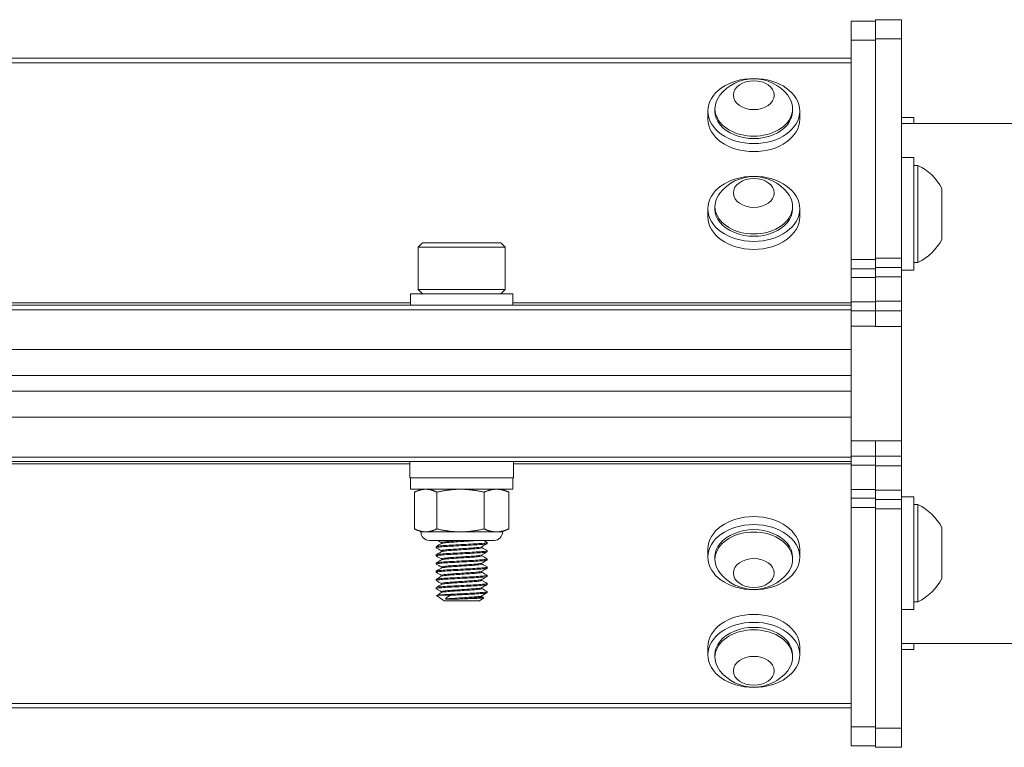
# Model space of a CAD drawing. Units: inches. Extents: x 16.8 to 59.9, y 8.4 to 50.9.
# Drawn here: x 47.2 to 51, y 8.4 to 11.2 of the extents above; entities that cross this region are included whole.
import ezdxf

# ---------------------------------------------------------------- set-up
doc = ezdxf.new("R2010")
doc.units = ezdxf.units.IN
doc.header["$LTSCALE"] = 7
doc.header["$MEASUREMENT"] = 0
doc.layers.add('Visible (ANSI)', color=7, linetype='Continuous', lineweight=20, true_color=0xbc4343)
doc.layers.add('Visible Narrow (ANSI)', color=7, linetype='Continuous', lineweight=9, true_color=0xbc4343)

msp = doc.modelspace()

# ---------------------------------------------------------------- linework, layer by layer
at = {"layer": 'Visible (ANSI)'}
for p, q in [((50.3994, 11.2168), (50.3994, 11.1436)), ((50.3994, 11.2168), (50.4934, 11.2168)), ((50.4934, 11.2222), (50.4934, 11.149)), ((50.4934, 11.2222), (50.5934, 11.2222)), ((50.5934, 11.149), (50.5934, 11.2222)), ((50.3994, 10.2997), (50.3994, 11.1436)), ((50.4934, 10.3051), (50.4934, 11.149)), ((50.5934, 11.149), (50.5934, 10.3051)), ((50.3994, 11.0737), (26.3994, 11.0737)), ((49.8472, 10.8399), (49.8472, 10.8706)), ((49.8748, 10.8706), (49.8748, 10.8798)), ((50.174, 10.8706), (50.174, 10.8798)), ((50.2015, 10.8399), (50.2015, 10.8706)), ((50.5934, 10.8456), (50.6406, 10.8456)), ((50.5934, 10.8222), (53.4934, 10.8222)), ((50.6406, 10.8456), (50.6406, 10.8222)), ((50.5934, 10.6914), (50.6406, 10.6914)), ((50.6406, 10.6914), (50.6406, 10.2583)), ((50.6406, 10.6618), (50.6568, 10.6618)), ((50.6568, 10.2878), (50.6568, 10.6618)), ((50.7489, 10.3764), (50.7489, 10.5733)), ((49.8472, 10.4638), (49.8472, 10.4944)), ((49.8748, 10.4944), (49.8748, 10.5036)), ((50.174, 10.4944), (50.174, 10.5036)), ((50.2015, 10.4638), (50.2015, 10.4944)), ((48.7488, 10.3639), (48.732, 10.3472)), ((49.05, 10.3639), (48.7488, 10.3639)), ((49.05, 10.3639), (49.0667, 10.3472)), ((48.732, 10.3472), (49.0667, 10.3472)), ((48.732, 10.3472), (48.732, 10.1838)), ((49.0667, 10.3472), (49.0667, 10.1838)), ((50.3994, 10.2631), (50.3994, 10.2997)), ((50.4934, 10.2685), (50.4934, 10.3051)), ((50.5934, 10.3051), (50.5934, 10.2685)), ((50.6406, 10.2878), (50.6568, 10.2878)), ((50.3994, 10.2631), (50.3994, 10.2296)), ((50.3994, 10.2631), (50.4934, 10.2631)), ((50.4934, 10.2685), (50.4934, 10.2322)), ((50.4934, 10.2685), (50.5934, 10.2685)), ((50.5934, 10.2322), (50.5934, 10.2685)), ((50.5934, 10.2583), (50.6406, 10.2583)), ((50.3994, 10.1359), (50.3994, 10.2296)), ((50.4934, 10.1386), (50.4934, 10.2322)), ((50.5934, 10.2322), (50.5934, 10.1386)), ((49.0962, 10.167), (48.7025, 10.167)), ((48.7025, 10.167), (48.7025, 10.1237)), ((49.0667, 10.1838), (48.732, 10.1838)), ((48.7488, 10.167), (48.732, 10.1838)), ((49.05, 10.167), (49.0667, 10.1838)), ((49.0962, 10.167), (49.0962, 10.1237)), ((50.3994, 10.1025), (50.3994, 10.1359)), ((50.4934, 10.1028), (50.4934, 10.1386)), ((50.5934, 10.1386), (50.5934, 10.1022)), ((50.3994, 10.1237), (26.3994, 10.1237)), ((50.3994, 10.1025), (50.3994, 10.0425)), ((50.3994, 10.1025), (50.4934, 10.1025)), ((50.4934, 10.1028), (50.4934, 10.1025)), ((50.4934, 10.0425), (50.4934, 10.1025)), ((50.4934, 10.1022), (50.5934, 10.1022)), ((50.5934, 10.0422), (50.5934, 10.1022)), ((50.3994, 9.9506), (50.3994, 10.0425)), ((50.5934, 10.0422), (50.5934, 9.6022)), ((50.3994, 9.9531), (26.3994, 9.9531)), ((50.3994, 9.8556), (50.3994, 9.9506)), ((50.3994, 9.8531), (26.3994, 9.8531)), ((50.3994, 9.7897), (50.3994, 9.8556)), ((50.3994, 9.7923), (26.3994, 9.7923)), ((50.3994, 9.7897), (50.3994, 9.6949)), ((50.3994, 9.6923), (26.3994, 9.6923)), ((50.3994, 9.602), (50.3994, 9.6949)), ((50.3994, 9.602), (50.3994, 9.542)), ((50.4934, 9.542), (50.4934, 9.602)), ((50.5934, 9.5422), (50.5934, 9.6022)), ((26.3994, 9.5216), (50.3994, 9.5216)), ((48.6999, 9.5216), (48.6999, 9.4586)), ((49.0989, 9.5216), (49.0989, 9.4586)), ((50.3994, 9.5085), (50.3994, 9.542)), ((50.3994, 9.542), (50.4934, 9.542)), ((50.4934, 9.5422), (50.5934, 9.5422)), ((50.4934, 9.542), (50.4934, 9.5416)), ((50.4934, 9.5059), (50.4934, 9.5416)), ((50.5934, 9.5422), (50.5934, 9.5059)), ((50.3994, 9.4148), (50.3994, 9.5085)), ((50.4934, 9.4123), (50.4934, 9.5059)), ((50.5934, 9.5059), (50.5934, 9.4123)), ((48.6999, 9.4586), (49.0989, 9.4586)), ((48.7025, 9.4153), (48.7025, 9.4586)), ((49.0962, 9.4153), (49.0962, 9.4586)), ((48.7025, 9.4153), (49.0962, 9.4153)), ((48.7419, 9.4153), (48.7206, 9.4054)), ((49.0568, 9.4153), (49.0781, 9.4054)), ((50.3994, 9.4148), (50.3994, 9.3814)), ((50.4934, 9.4123), (50.4934, 9.3759)), ((50.5934, 9.3759), (50.5934, 9.4123)), ((48.7176, 9.2627), (48.7176, 9.404)), ((48.8036, 9.2627), (48.8036, 9.404)), ((48.9854, 9.2627), (48.9854, 9.404)), ((49.0811, 9.2627), (49.0811, 9.404)), ((50.3994, 9.3448), (50.3994, 9.3814)), ((50.3994, 9.3814), (50.4934, 9.3814)), ((50.4934, 9.3393), (50.4934, 9.3759)), ((50.4934, 9.3759), (50.5934, 9.3759)), ((50.5934, 9.3862), (50.6406, 9.3862)), ((50.5934, 9.3759), (50.5934, 9.3393)), ((50.6406, 9.3862), (50.6406, 8.9531)), ((50.3994, 8.5009), (50.3994, 9.3448)), ((50.4934, 8.4955), (50.4934, 9.3393)), ((50.5934, 9.3393), (50.5934, 8.4955)), ((50.6406, 9.3566), (50.6568, 9.3566)), ((50.6568, 8.9826), (50.6568, 9.3566)), ((48.7419, 9.2513), (48.7206, 9.2612)), ((49.0568, 9.2513), (49.0781, 9.2612)), ((50.7489, 9.0712), (50.7489, 9.2681)), ((48.7606, 9.2513), (48.7419, 9.2513)), ((48.8945, 9.2513), (48.7606, 9.2513)), ((49.024, 9.2185), (48.7747, 9.2185)), ((49.0332, 9.2513), (48.8945, 9.2513)), ((49.0568, 9.2513), (49.0332, 9.2513)), ((48.8009, 9.1944), (48.8009, 9.1905)), ((48.8214, 9.2065), (48.8214, 9.2102)), ((48.8214, 9.175), (48.8214, 9.1787)), ((48.9773, 9.1905), (48.9773, 9.1942)), ((48.9978, 9.2102), (48.9978, 9.2062)), ((48.9978, 9.1787), (48.9978, 9.1747)), ((49.8472, 9.1846), (49.8472, 9.154)), ((50.2015, 9.1846), (50.2015, 9.154)), ((48.8009, 9.1629), (48.8009, 9.159)), ((48.8214, 9.1435), (48.8214, 9.1472)), ((48.9773, 9.159), (48.9773, 9.1627)), ((48.9978, 9.1472), (48.9978, 9.1432)), ((49.8748, 9.154), (49.8748, 9.1448)), ((50.174, 9.154), (50.174, 9.1448)), ((48.8009, 9.1314), (48.8009, 9.1275)), ((48.8214, 9.112), (48.8214, 9.1157)), ((48.9773, 9.1275), (48.9773, 9.1312)), ((48.9978, 9.1157), (48.9978, 9.1117)), ((48.8009, 9.0999), (48.8009, 9.096)), ((48.8009, 9.0684), (48.8009, 9.0645)), ((48.8214, 9.0805), (48.8214, 9.0842)), ((48.9773, 9.096), (48.9773, 9.0997)), ((48.9773, 9.0645), (48.9773, 9.0682)), ((48.9978, 9.0842), (48.9978, 9.0802)), ((48.8009, 9.0369), (48.8009, 9.033)), ((48.8214, 9.049), (48.8214, 9.0527)), ((48.9773, 9.033), (48.9773, 9.0367)), ((48.9978, 9.0527), (48.9978, 9.0488)), ((48.8314, 8.9859), (48.8024, 9.0063)), ((48.8078, 9.0073), (48.8599, 9.0073)), ((48.8214, 9.0175), (48.8214, 9.0212)), ((48.8372, 8.9929), (48.8895, 8.9929)), ((48.9673, 8.9859), (48.984, 8.9976)), ((48.9773, 9.0015), (48.9773, 9.0052)), ((48.9978, 9.0212), (48.9978, 9.0173)), ((48.8314, 8.9859), (48.9673, 8.9859)), ((50.5934, 8.9531), (50.6406, 8.9531)), ((50.6406, 8.9826), (50.6568, 8.9826)), ((49.8472, 8.8084), (49.8472, 8.7778)), ((50.2015, 8.8084), (50.2015, 8.7778)), ((50.5934, 8.8222), (53.4934, 8.8222)), ((50.5934, 8.7989), (50.6406, 8.7989)), ((50.6406, 8.8222), (50.6406, 8.7989)), ((49.8748, 8.7778), (49.8748, 8.7686)), ((50.174, 8.7778), (50.174, 8.7686)), ((26.3994, 8.5737), (50.3994, 8.5737)), ((50.3994, 8.5009), (50.3994, 8.4277)), ((50.4934, 8.4955), (50.4934, 8.4222)), ((50.5934, 8.4222), (50.5934, 8.4955)), ((50.3994, 8.4277), (50.4934, 8.4277)), ((50.4934, 8.4222), (50.5934, 8.4222))]:
    msp.add_line(p, q, dxfattribs=at)
for centre, radius, start, end in [((50.0244, 10.8281), 0.1665, 38.3729, 141.6271), ((50.5655, 10.4748), 0.2081, 28.2227, 63.9627), ((50.0244, 10.4519), 0.1665, 38.3729, 141.6271), ((50.5655, 10.4748), 0.2081, 296.0373, 331.7773), ((50.5655, 9.1696), 0.2081, 28.2227, 63.9627), ((48.7747, 9.2513), 0.0328, 180, 270), ((49.024, 9.2513), 0.0328, 270, 0), ((50.0244, 9.1964), 0.1665, 218.3729, 321.6271), ((50.5655, 9.1696), 0.2081, 296.0373, 331.7773), ((50.0244, 8.8203), 0.1665, 218.3729, 321.6271)]:
    msp.add_arc(centre, radius, start, end, dxfattribs=at)
for centre, major_axis in [((50.0244, 10.8706), (-0.1772, 0)), ((50.0244, 10.9318), (-0.0787, 0)), ((50.0244, 10.4944), (-0.1772, 0)), ((50.0244, 10.5556), (-0.0787, 0)), ((50.0244, 9.154), (-0.1772, 0)), ((50.0244, 9.0927), (0.0787, 0)), ((50.0244, 8.7778), (-0.1772, 0)), ((50.0244, 8.7165), (-0.0787, 0))]:
    msp.add_ellipse(centre, major_axis=major_axis, ratio=0.707107, dxfattribs=at)
for centre, major_axis, start_param, end_param in [((50.0244, 10.8798), (-0.1496, 0), 5.772772, 9.935191), ((50.0244, 10.8706), (-0.1496, 0), 0, 3.141593), ((50.0244, 10.8399), (0.1772, 0), 3.141593, 6.283185), ((50.0244, 10.5036), (-0.1496, 0), 5.772772, 9.935191), ((50.0244, 10.4944), (-0.1496, 0), 0, 3.141593), ((50.0244, 10.4638), (0.1772, 0), 3.141593, 6.283185), ((50.0244, 9.1846), (-0.1772, 0), 3.141593, 6.283185), ((50.0244, 9.1448), (0.1496, 0), 5.772772, 9.935191), ((50.0244, 9.154), (0.1496, 0), 0, 3.141593), ((50.0244, 8.8084), (-0.1772, 0), 3.141593, 6.283185), ((50.0244, 8.7686), (0.1496, 0), 5.772772, 9.935191), ((50.0244, 8.7778), (0.1496, 0), 0, 3.141593)]:
    msp.add_ellipse(centre, major_axis=major_axis, ratio=0.707107, start_param=start_param, end_param=end_param, dxfattribs=at)
for points, weights in [([(48.7606, 9.4153), (48.7406, 9.4153), (48.7176, 9.404)], [2.38499405283, 2.38499405283, 2.21375918402]), ([(48.8036, 9.404), (48.7806, 9.4153), (48.7606, 9.4153)], [2.21375918402, 2.38499405283, 2.38499405283]), ([(48.8945, 9.4153), (48.8523, 9.4153), (48.8036, 9.404)], [2.38499405283, 2.38499405283, 2.21375918402]), ([(48.9854, 9.404), (48.9367, 9.4153), (48.8945, 9.4153)], [2.21375918402, 2.38499405283, 2.38499405283]), ([(49.0332, 9.4153), (49.011, 9.4153), (48.9854, 9.404)], [2.38499405283, 2.38499405283, 2.21375918402]), ([(49.0811, 9.404), (49.0555, 9.4153), (49.0332, 9.4153)], [2.21375918402, 2.38499405283, 2.38499405283]), ([(49.0781, 9.4054), (49.0796, 9.4047), (49.0811, 9.404)], [2.2342379709, 2.2243245227, 2.21375918402]), ([(48.7176, 9.2627), (48.7406, 9.2513), (48.7606, 9.2513)], [2.21375918402, 2.38499405283, 2.38499405283]), ([(48.7606, 9.2513), (48.7806, 9.2513), (48.8036, 9.2627)], [2.38499405283, 2.38499405283, 2.21375918402]), ([(48.8036, 9.2627), (48.8523, 9.2513), (48.8945, 9.2513)], [2.21375918402, 2.38499405283, 2.38499405283]), ([(48.8945, 9.2513), (48.9367, 9.2513), (48.9854, 9.2627)], [2.38499405283, 2.38499405283, 2.21375918402]), ([(48.9854, 9.2627), (49.011, 9.2513), (49.0332, 9.2513)], [2.21375918402, 2.38499405283, 2.38499405283]), ([(49.0332, 9.2513), (49.0555, 9.2513), (49.0811, 9.2627)], [2.38499405283, 2.38499405283, 2.21375918402]), ([(49.0811, 9.2627), (49.0796, 9.2619), (49.0781, 9.2612)], [2.21375918402, 2.2243245227, 2.23423797089])]:
    msp.add_rational_spline(points, weights, degree=2, dxfattribs=at)
for points in [[(48.8214, 9.2099), (48.8165, 9.2128), (48.8115, 9.2156), (48.8066, 9.2185)], [(48.9837, 9.2185), (48.9883, 9.2158), (48.9929, 9.2132), (48.9975, 9.2105)], [(48.8013, 9.1948), (48.8081, 9.1988), (48.815, 9.2027), (48.8218, 9.2067)], [(48.8214, 9.1784), (48.8147, 9.1823), (48.808, 9.1862), (48.8013, 9.1901)], [(48.9974, 9.2058), (48.9906, 9.2019), (48.9837, 9.1979), (48.9769, 9.1939)], [(48.9773, 9.1907), (48.984, 9.1868), (48.9907, 9.1829), (48.9975, 9.179)], [(48.8013, 9.1633), (48.8081, 9.1673), (48.815, 9.1712), (48.8218, 9.1752)], [(48.8214, 9.1469), (48.8147, 9.1508), (48.808, 9.1547), (48.8013, 9.1586)], [(48.8013, 9.1318), (48.8081, 9.1358), (48.815, 9.1397), (48.8218, 9.1437)], [(48.9974, 9.1743), (48.9906, 9.1704), (48.9837, 9.1664), (48.9769, 9.1624)], [(48.9974, 9.1428), (48.9906, 9.1389), (48.9837, 9.1349), (48.9769, 9.1309)], [(48.9773, 9.1592), (48.984, 9.1553), (48.9907, 9.1514), (48.9975, 9.1476)], [(48.8214, 9.1154), (48.8147, 9.1193), (48.808, 9.1232), (48.8013, 9.1271)], [(48.8013, 9.1003), (48.8081, 9.1043), (48.815, 9.1082), (48.8218, 9.1122)], [(48.9974, 9.1113), (48.9906, 9.1074), (48.9837, 9.1034), (48.9769, 9.0994)], [(48.9773, 9.1277), (48.984, 9.1238), (48.9907, 9.1199), (48.9975, 9.1161)], [(48.8214, 9.0839), (48.8147, 9.0878), (48.808, 9.0917), (48.8013, 9.0956)], [(48.8013, 9.0688), (48.8081, 9.0728), (48.815, 9.0768), (48.8218, 9.0807)], [(48.9974, 9.0798), (48.9906, 9.0759), (48.9837, 9.0719), (48.9769, 9.0679)], [(48.9773, 9.0962), (48.984, 9.0923), (48.9907, 9.0884), (48.9975, 9.0846)], [(48.9773, 9.0647), (48.984, 9.0608), (48.9907, 9.057), (48.9975, 9.0531)], [(48.8214, 9.0524), (48.8147, 9.0563), (48.808, 9.0602), (48.8013, 9.0641)], [(48.8013, 9.0373), (48.8081, 9.0413), (48.815, 9.0453), (48.8218, 9.0492)], [(48.8214, 9.0209), (48.8147, 9.0248), (48.808, 9.0287), (48.8013, 9.0326)], [(48.9974, 9.0483), (48.9906, 9.0444), (48.9837, 9.0404), (48.9769, 9.0364)], [(48.9773, 9.0332), (48.984, 9.0293), (48.9907, 9.0255), (48.9975, 9.0216)], [(48.8078, 9.0073), (48.8033, 9.0069), (48.802, 9.0066), (48.8024, 9.0063)], [(48.8024, 9.0065), (48.8089, 9.0102), (48.8153, 9.014), (48.8218, 9.0177)], [(48.9974, 9.0169), (48.9906, 9.0129), (48.9837, 9.0089), (48.9769, 9.0049)], [(48.9773, 9.0017), (48.9795, 9.0005), (48.9818, 8.9992), (48.984, 8.9979)]]:
    msp.add_open_spline(points, degree=3, dxfattribs=at)
for points, knots in [([(48.9064, 9.2185), (48.8971, 9.2179), (48.8878, 9.2172), (48.8702, 9.2161), (48.8621, 9.2156), (48.8466, 9.2144), (48.8395, 9.2137), (48.8283, 9.2123), (48.8245, 9.2117), (48.8218, 9.2107), (48.8214, 9.2104), (48.8214, 9.2102)], [-8.9415066, -8.9415066, -8.9415066, -8.9415066, -8.8706084, -8.8706084, -8.8025787, -8.8025787, -8.7259976, -8.7259976, -8.6463834, -8.6463834, -8.6111358, -8.6111358, -8.6111358, -8.6111358]), ([(48.8218, 9.2067), (48.8221, 9.2069), (48.8225, 9.207), (48.8252, 9.2079), (48.8293, 9.2086), (48.841, 9.2099), (48.8482, 9.2106), (48.8651, 9.2118), (48.8746, 9.2124), (48.8947, 9.2138), (48.9051, 9.2145), (48.9239, 9.2157), (48.9322, 9.2163), (48.9474, 9.2174), (48.9542, 9.2179), (48.9598, 9.2185)], [-0.4689743, -0.4689743, -0.4689743, -0.4689743, -0.4485184, -0.4485184, -0.3689378, -0.3689378, -0.2923749, -0.2923749, -0.2143547, -0.2143547, -0.1357948, -0.1357948, -0.0676658, -0.0676658, -0.000001, -0.000001, -0.000001, -0.000001]), ([(48.8013, 9.1901), (48.8008, 9.1904), (48.8008, 9.1906), (48.8027, 9.1916), (48.8065, 9.1922), (48.8188, 9.1936), (48.827, 9.1943), (48.8465, 9.1956), (48.8577, 9.1961), (48.8821, 9.1974), (48.8953, 9.1981), (48.9209, 9.1995), (48.9331, 9.2001), (48.9558, 9.2014), (48.966, 9.202), (48.9828, 9.2033), (48.9891, 9.204), (48.9962, 9.2052), (48.9978, 9.2057), (48.9978, 9.2062)], [9.1469881, 9.1469881, 9.1469881, 9.1469881, 9.1929357, 9.1929357, 9.2923402, 9.2923402, 9.3895621, 9.3895621, 9.4852534, 9.4852534, 9.5851536, 9.5851536, 9.6812603, 9.6812603, 9.77958, 9.77958, 9.8782073, 9.8782073, 9.9561236, 9.9561236, 9.9561236, 9.9561236]), ([(48.9975, 9.2105), (48.9976, 9.2105), (48.9976, 9.2104), (48.9982, 9.2098), (48.9964, 9.2092), (48.988, 9.2078), (48.9813, 9.2071), (48.9641, 9.2058), (48.9537, 9.2052), (48.9308, 9.204), (48.9185, 9.2033), (48.8928, 9.2019), (48.8796, 9.2012), (48.8553, 9.1999), (48.8444, 9.1994), (48.8253, 9.1981), (48.8173, 9.1974), (48.8057, 9.196), (48.8021, 9.1954), (48.801, 9.1946), (48.8009, 9.1945), (48.8009, 9.1944)], [0.3963516, 0.3963516, 0.3963516, 0.3963516, 0.4060351, 0.4060351, 0.5013178, 0.5013178, 0.6002485, 0.6002485, 0.6978849, 0.6978849, 0.7942542, 0.7942542, 0.8944477, 0.8944477, 0.9898477, 0.9898477, 1.0873358, 1.0873358, 1.186747, 1.186747, 1.2048824, 1.2048824, 1.2048824, 1.2048824]), ([(48.9975, 9.179), (48.9984, 9.1785), (48.9973, 9.1779), (48.9905, 9.1766), (48.9846, 9.1759), (48.9685, 9.1746), (48.9585, 9.174), (48.9361, 9.1727), (48.924, 9.1721), (48.8986, 9.1707), (48.8854, 9.17), (48.8607, 9.1687), (48.8493, 9.1682), (48.8292, 9.1669), (48.8207, 9.1662), (48.8078, 9.1649), (48.8035, 9.1642), (48.8012, 9.1633), (48.8009, 9.1631), (48.8009, 9.1629)], [1.9721203, 1.9721203, 1.9721203, 1.9721203, 2.0618476, 2.0618476, 2.1601001, 2.1601001, 2.2594602, 2.2594602, 2.3552522, 2.3552522, 2.4548014, 2.4548014, 2.5510172, 2.5510172, 2.6479246, 2.6479246, 2.7473419, 2.7473419, 2.7802813, 2.7802813, 2.7802813, 2.7802813]), ([(48.9769, 9.1939), (48.9767, 9.1938), (48.9764, 9.1937), (48.9743, 9.1929), (48.9706, 9.1922), (48.9597, 9.1909), (48.9525, 9.1902), (48.9359, 9.189), (48.9268, 9.1884), (48.9072, 9.187), (48.8969, 9.1864), (48.8766, 9.185), (48.8669, 9.1844), (48.8497, 9.1832), (48.8423, 9.1825), (48.8303, 9.1811), (48.8259, 9.1804), (48.8221, 9.1794), (48.8214, 9.179), (48.8214, 9.1787)], [-7.9651705, -7.9651705, -7.9651705, -7.9651705, -7.9516466, -7.9516466, -7.8744569, -7.8744569, -7.7956456, -7.7956456, -7.720375, -7.720375, -7.6423526, -7.6423526, -7.5640411, -7.5640411, -7.4879702, -7.4879702, -7.4089122, -7.4089122, -7.3625968, -7.3625968, -7.3625968, -7.3625968]), ([(48.8218, 9.1752), (48.8222, 9.1755), (48.823, 9.1757), (48.8267, 9.1767), (48.8314, 9.1773), (48.8438, 9.1787), (48.8513, 9.1794), (48.8689, 9.1806), (48.8788, 9.1812), (48.8992, 9.1826), (48.9095, 9.1833), (48.9289, 9.1846), (48.9379, 9.1852), (48.9542, 9.1864), (48.9611, 9.1871), (48.9716, 9.1885), (48.975, 9.1891), (48.977, 9.19), (48.9773, 9.1903), (48.9773, 9.1905)], [-1.7217021, -1.7217021, -1.7217021, -1.7217021, -1.6902333, -1.6902333, -1.6110822, -1.6110822, -1.5349108, -1.5349108, -1.4555397, -1.4555397, -1.3774573, -1.3774573, -1.3019425, -1.3019425, -1.222846, -1.222846, -1.1456111, -1.1456111, -1.1161148, -1.1161148, -1.1161148, -1.1161148]), ([(48.8013, 9.1271), (48.8005, 9.1276), (48.8011, 9.128), (48.806, 9.1292), (48.8113, 9.1299), (48.8261, 9.1312), (48.8353, 9.1319), (48.8567, 9.1331), (48.8688, 9.1337), (48.8942, 9.1351), (48.9073, 9.1358), (48.9321, 9.1371), (48.9437, 9.1377), (48.9649, 9.1389), (48.9742, 9.1396), (48.9885, 9.1409), (48.9934, 9.1416), (48.9972, 9.1426), (48.9978, 9.1429), (48.9978, 9.1432)], [5.993637, 5.993637, 5.993637, 5.993637, 6.0687686, 6.0687686, 6.1687869, 6.1687869, 6.2650054, 6.2650054, 6.3633457, 6.3633457, 6.4620911, 6.4620911, 6.5572455, 6.5572455, 6.6567696, 6.6567696, 6.7544335, 6.7544335, 6.8036727, 6.8036727, 6.8036727, 6.8036727]), ([(48.8013, 9.1586), (48.8006, 9.159), (48.8009, 9.1593), (48.8041, 9.1603), (48.8087, 9.161), (48.8222, 9.1624), (48.8308, 9.1631), (48.8513, 9.1643), (48.8629, 9.1649), (48.8878, 9.1662), (48.901, 9.1669), (48.9263, 9.1683), (48.9382, 9.1689), (48.9604, 9.1701), (48.9703, 9.1708), (48.9859, 9.1721), (48.9915, 9.1728), (48.9968, 9.1739), (48.9978, 9.1743), (48.9978, 9.1747)], [7.5711082, 7.5711082, 7.5711082, 7.5711082, 7.6313157, 7.6313157, 7.7308002, 7.7308002, 7.8275431, 7.8275431, 7.9242799, 7.9242799, 8.0236375, 8.0236375, 8.11926, 8.11926, 8.2195241, 8.2195241, 8.3175595, 8.3175595, 8.3805227, 8.3805227, 8.3805227, 8.3805227]), ([(48.9975, 9.1476), (48.9983, 9.1471), (48.9976, 9.1466), (48.9926, 9.1454), (48.9874, 9.1447), (48.9725, 9.1434), (48.963, 9.1427), (48.9414, 9.1415), (48.9297, 9.1409), (48.9046, 9.1396), (48.8915, 9.1389), (48.8663, 9.1375), (48.8544, 9.1369), (48.8334, 9.1357), (48.8244, 9.135), (48.8101, 9.1337), (48.8051, 9.133), (48.8015, 9.132), (48.8009, 9.1317), (48.8009, 9.1314)], [3.5478274, 3.5478274, 3.5478274, 3.5478274, 3.6237246, 3.6237246, 3.7215203, 3.7215203, 3.8209135, 3.8209135, 3.9161397, 3.9161397, 4.0150128, 4.0150128, 4.1124946, 4.1124946, 4.2088047, 4.2088047, 4.3089387, 4.3089387, 4.3559858, 4.3559858, 4.3559858, 4.3559858]), ([(48.9769, 9.1624), (48.9768, 9.1624), (48.9768, 9.1624), (48.9755, 9.1617), (48.9723, 9.161), (48.9623, 9.1596), (48.9555, 9.159), (48.9396, 9.1577), (48.9307, 9.1571), (48.9114, 9.1558), (48.9012, 9.1551), (48.8808, 9.1538), (48.8708, 9.1531), (48.8531, 9.1519), (48.8453, 9.1513), (48.8325, 9.1499), (48.8276, 9.1492), (48.8225, 9.1481), (48.8214, 9.1476), (48.8214, 9.1472)], [-6.7170517, -6.7170517, -6.7170517, -6.7170517, -6.7138236, -6.7138236, -6.6370225, -6.6370225, -6.5581721, -6.5581721, -6.482848, -6.482848, -6.4051937, -6.4051937, -6.3263636, -6.3263636, -6.2506026, -6.2506026, -6.1718875, -6.1718875, -6.1139962, -6.1139962, -6.1139962, -6.1139962]), ([(48.8218, 9.1437), (48.8224, 9.1441), (48.8236, 9.1444), (48.8286, 9.1455), (48.8338, 9.1462), (48.847, 9.1475), (48.8549, 9.1481), (48.8728, 9.1493), (48.8829, 9.15), (48.9033, 9.1514), (48.9135, 9.152), (48.9326, 9.1533), (48.9414, 9.1539), (48.9571, 9.1552), (48.9637, 9.1559), (48.9732, 9.1572), (48.976, 9.1579), (48.9772, 9.1587), (48.9773, 9.1588), (48.9773, 9.159)], [-2.9756202, -2.9756202, -2.9756202, -2.9756202, -2.9324444, -2.9324444, -2.8537851, -2.8537851, -2.7780068, -2.7780068, -2.6988441, -2.6988441, -2.6210008, -2.6210008, -2.5451752, -2.5451752, -2.4651727, -2.4651727, -2.3882233, -2.3882233, -2.3693605, -2.3693605, -2.3693605, -2.3693605]), ([(48.8013, 9.0956), (48.8003, 9.0962), (48.8014, 9.0967), (48.808, 9.098), (48.8139, 9.0986), (48.8298, 9.1), (48.8397, 9.1007), (48.862, 9.1019), (48.8739, 9.1025), (48.8991, 9.1038), (48.9122, 9.1045), (48.9371, 9.1059), (48.9488, 9.1065), (48.9691, 9.1077), (48.9776, 9.1084), (48.9907, 9.1097), (48.9951, 9.1104), (48.9975, 9.1113), (48.9978, 9.1115), (48.9978, 9.1117)], [4.4165091, 4.4165091, 4.4165091, 4.4165091, 4.5064923, 4.5064923, 4.6041268, 4.6041268, 4.703645, 4.703645, 4.7987803, 4.7987803, 4.8974964, 4.8974964, 4.9959009, 4.9959009, 5.0920941, 5.0920941, 5.1920843, 5.1920843, 5.2264821, 5.2264821, 5.2264821, 5.2264821]), ([(48.9975, 9.1161), (48.9981, 9.1157), (48.9978, 9.1153), (48.9944, 9.1142), (48.9899, 9.1136), (48.9766, 9.1122), (48.968, 9.1116), (48.9475, 9.1103), (48.9356, 9.1097), (48.9105, 9.1084), (48.8974, 9.1077), (48.8723, 9.1063), (48.8605, 9.1057), (48.8385, 9.1045), (48.8286, 9.1039), (48.8131, 9.1025), (48.8074, 9.1018), (48.802, 9.1007), (48.8009, 9.1003), (48.8009, 9.0999)], [5.1225988, 5.1225988, 5.1225988, 5.1225988, 5.1840566, 5.1840566, 5.2811627, 5.2811627, 5.3770183, 5.3770183, 5.4757169, 5.4757169, 5.5740627, 5.5740627, 5.6689244, 5.6689244, 5.7682328, 5.7682328, 5.8654982, 5.8654982, 5.9300808, 5.9300808, 5.9300808, 5.9300808]), ([(48.9769, 9.1309), (48.9759, 9.1303), (48.9734, 9.1297), (48.9648, 9.1284), (48.9584, 9.1277), (48.943, 9.1265), (48.9344, 9.1259), (48.9154, 9.1246), (48.9053, 9.1239), (48.8849, 9.1226), (48.8747, 9.1219), (48.8565, 9.1207), (48.8485, 9.1201), (48.8349, 9.1187), (48.8296, 9.118), (48.823, 9.1168), (48.8214, 9.1162), (48.8214, 9.1157)], [-5.4678922, -5.4678922, -5.4678922, -5.4678922, -5.3988723, -5.3988723, -5.3194877, -5.3194877, -5.2438701, -5.2438701, -5.1666127, -5.1666127, -5.0878356, -5.0878356, -5.0125581, -5.0125581, -4.9344743, -4.9344743, -4.8654179, -4.8654179, -4.8654179, -4.8654179]), ([(48.8218, 9.1122), (48.8226, 9.1127), (48.8243, 9.1131), (48.8307, 9.1143), (48.8363, 9.115), (48.8503, 9.1163), (48.8585, 9.1169), (48.877, 9.1181), (48.8871, 9.1188), (48.9076, 9.1201), (48.9176, 9.1208), (48.9364, 9.1221), (48.945, 9.1227), (48.9599, 9.124), (48.966, 9.1247), (48.9745, 9.126), (48.9768, 9.1267), (48.9773, 9.1274), (48.9773, 9.1274), (48.9773, 9.1275)], [-4.2279478, -4.2279478, -4.2279478, -4.2279478, -4.1731973, -4.1731973, -4.0950639, -4.0950639, -4.0195891, -4.0195891, -3.9405355, -3.9405355, -3.8632446, -3.8632446, -3.7870882, -3.7870882, -3.7076879, -3.7076879, -3.631292, -3.631292, -3.6226956, -3.6226956, -3.6226956, -3.6226956]), ([(48.8013, 9.0641), (48.8012, 9.0642), (48.8011, 9.0642), (48.8004, 9.0649), (48.8022, 9.0654), (48.8103, 9.0668), (48.8168, 9.0674), (48.834, 9.0688), (48.8446, 9.0695), (48.8677, 9.0707), (48.8799, 9.0713), (48.9054, 9.0727), (48.9185, 9.0734), (48.9429, 9.0747), (48.954, 9.0752), (48.9732, 9.0765), (48.9811, 9.0772), (48.9929, 9.0786), (48.9965, 9.0792), (48.9977, 9.08), (48.9978, 9.0801), (48.9978, 9.0802)], [2.839959, 2.839959, 2.839959, 2.839959, 2.84857, 2.84857, 2.9435108, 2.9435108, 3.0415083, 3.0415083, 3.141843, 3.141843, 3.2374328, 3.2374328, 3.3367549, 3.3367549, 3.4335268, 3.4335268, 3.5302373, 3.5302373, 3.6297105, 3.6297105, 3.6491583, 3.6491583, 3.6491583, 3.6491583]), ([(48.9975, 9.0846), (48.9979, 9.0843), (48.9979, 9.084), (48.9961, 9.0831), (48.9923, 9.0824), (48.9801, 9.081), (48.972, 9.0804), (48.9524, 9.0791), (48.9411, 9.0785), (48.9165, 9.0772), (48.9035, 9.0765), (48.8781, 9.0752), (48.8659, 9.0745), (48.8431, 9.0733), (48.8328, 9.0727), (48.816, 9.0713), (48.8097, 9.0706), (48.8026, 9.0694), (48.8009, 9.0689), (48.8009, 9.0684)], [6.6969457, 6.6969457, 6.6969457, 6.6969457, 6.7407989, 6.7407989, 6.8411319, 6.8411319, 6.9376213, 6.9376213, 7.0347897, 7.0347897, 7.1338641, 7.1338641, 7.2292266, 7.2292266, 7.3285394, 7.3285394, 7.4263289, 7.4263289, 7.5049792, 7.5049792, 7.5049792, 7.5049792]), ([(48.9769, 9.0994), (48.976, 9.0989), (48.9739, 9.0984), (48.9666, 9.0972), (48.9608, 9.0965), (48.9463, 9.0952), (48.9379, 9.0946), (48.919, 9.0934), (48.9087, 9.0927), (48.8883, 9.0913), (48.8785, 9.0906), (48.8598, 9.0894), (48.8512, 9.0888), (48.8368, 9.0875), (48.8311, 9.0868), (48.8234, 9.0854), (48.8215, 9.0848), (48.8214, 9.0842), (48.8214, 9.0842), (48.8214, 9.0842)], [-4.2204334, -4.2204334, -4.2204334, -4.2204334, -4.1593212, -4.1593212, -4.0822965, -4.0822965, -4.0064804, -4.0064804, -3.9273508, -3.9273508, -3.8512172, -3.8512172, -3.7733072, -3.7733072, -3.6952009, -3.6952009, -3.6199098, -3.6199098, -3.6182066, -3.6182066, -3.6182066, -3.6182066]), ([(48.9769, 9.0679), (48.9762, 9.0675), (48.9746, 9.0671), (48.9687, 9.066), (48.9633, 9.0653), (48.9496, 9.064), (48.9416, 9.0634), (48.9231, 9.0621), (48.9129, 9.0614), (48.8924, 9.0601), (48.8824, 9.0594), (48.8635, 9.0581), (48.8547, 9.0576), (48.8395, 9.0563), (48.8333, 9.0556), (48.8246, 9.0542), (48.8221, 9.0536), (48.8214, 9.0529), (48.8214, 9.0528), (48.8214, 9.0527)], [-2.9725509, -2.9725509, -2.9725509, -2.9725509, -2.9222684, -2.9222684, -2.8446766, -2.8446766, -2.7691484, -2.7691484, -2.6894017, -2.6894017, -2.6127006, -2.6127006, -2.5357189, -2.5357189, -2.456973, -2.456973, -2.3811829, -2.3811829, -2.368989, -2.368989, -2.368989, -2.368989]), ([(48.8218, 9.0807), (48.8227, 9.0812), (48.8248, 9.0818), (48.8324, 9.083), (48.8384, 9.0837), (48.8533, 9.085), (48.8619, 9.0856), (48.8808, 9.0868), (48.8907, 9.0875), (48.9112, 9.0889), (48.9215, 9.0896), (48.9401, 9.0909), (48.9483, 9.0914), (48.9623, 9.0927), (48.9679, 9.0934), (48.9754, 9.0947), (48.9773, 9.0954), (48.9773, 9.096)], [-5.4807225, -5.4807225, -5.4807225, -5.4807225, -5.4176912, -5.4176912, -5.3389322, -5.3389322, -5.2613331, -5.2613331, -5.1845986, -5.1845986, -5.1048293, -5.1048293, -5.0289527, -5.0289527, -4.9513249, -4.9513249, -4.8748054, -4.8748054, -4.8748054, -4.8748054]), ([(48.8218, 9.0492), (48.8228, 9.0498), (48.8256, 9.0504), (48.8348, 9.0518), (48.8413, 9.0525), (48.8569, 9.0538), (48.8657, 9.0544), (48.8849, 9.0556), (48.895, 9.0563), (48.9153, 9.0577), (48.9254, 9.0584), (48.9434, 9.0596), (48.9513, 9.0602), (48.9646, 9.0615), (48.9698, 9.0622), (48.9759, 9.0634), (48.9773, 9.064), (48.9773, 9.0645)], [-6.7314529, -6.7314529, -6.7314529, -6.7314529, -6.6575945, -6.6575945, -6.5785776, -6.5785776, -6.5021362, -6.5021362, -6.4251973, -6.4251973, -6.3462519, -6.3462519, -6.270853, -6.270853, -6.1930618, -6.1930618, -6.1270825, -6.1270825, -6.1270825, -6.1270825]), ([(48.9975, 9.0531), (48.9978, 9.0529), (48.9979, 9.0527), (48.9972, 9.0519), (48.9942, 9.0512), (48.9833, 9.0498), (48.9758, 9.0492), (48.9573, 9.0479), (48.9465, 9.0473), (48.9225, 9.046), (48.9095, 9.0453), (48.8839, 9.044), (48.8715, 9.0433), (48.848, 9.0421), (48.8373, 9.0415), (48.8194, 9.0401), (48.8123, 9.0394), (48.8032, 9.0381), (48.8009, 9.0375), (48.8009, 9.0369)], [8.2715239, 8.2715239, 8.2715239, 8.2715239, 8.3011808, 8.3011808, 8.4004777, 8.4004777, 8.4974158, 8.4974158, 8.5932634, 8.5932634, 8.6928573, 8.6928573, 8.7886821, 8.7886821, 8.8874337, 8.8874337, 8.9857447, 8.9857447, 9.0788026, 9.0788026, 9.0788026, 9.0788026]), ([(48.8013, 9.0326), (48.801, 9.0328), (48.8009, 9.0329), (48.801, 9.0336), (48.8035, 9.0342), (48.8131, 9.0356), (48.8203, 9.0363), (48.8385, 9.0376), (48.8493, 9.0382), (48.8729, 9.0394), (48.8853, 9.0401), (48.9111, 9.0415), (48.9241, 9.0422), (48.9479, 9.0435), (48.9585, 9.044), (48.9768, 9.0453), (48.9842, 9.046), (48.9946, 9.0474), (48.9975, 9.048), (48.9978, 9.0487), (48.9978, 9.0487), (48.9978, 9.0488)], [1.2646557, 1.2646557, 1.2646557, 1.2646557, 1.2880873, 1.2880873, 1.3831024, 1.3831024, 1.4816823, 1.4816823, 1.580056, 1.580056, 1.6761202, 1.6761202, 1.7759743, 1.7759743, 1.8716815, 1.8716815, 1.9688604, 1.9688604, 2.0682465, 2.0682465, 2.0735791, 2.0735791, 2.0735791, 2.0735791]), ([(48.9769, 9.0364), (48.9763, 9.0361), (48.9752, 9.0358), (48.9706, 9.0347), (48.9656, 9.034), (48.9526, 9.0327), (48.9449, 9.0321), (48.9271, 9.0309), (48.9171, 9.0302), (48.8967, 9.0289), (48.8866, 9.0282), (48.8673, 9.0269), (48.8584, 9.0263), (48.8425, 9.0251), (48.8358, 9.0244), (48.8261, 9.023), (48.8231, 9.0223), (48.8216, 9.0215), (48.8214, 9.0214), (48.8214, 9.0212)], [-1.723079, -1.723079, -1.723079, -1.723079, -1.6833715, -1.6833715, -1.6055265, -1.6055265, -1.530272, -1.530272, -1.4514466, -1.4514466, -1.3744448, -1.3744448, -1.298415, -1.298415, -1.2193172, -1.2193172, -1.143209, -1.143209, -1.1203998, -1.1203998, -1.1203998, -1.1203998]), ([(48.8218, 9.0177), (48.8219, 9.0178), (48.8221, 9.0179), (48.8237, 9.0185), (48.827, 9.0192), (48.8373, 9.0206), (48.8443, 9.0213), (48.8606, 9.0226), (48.8696, 9.0231), (48.889, 9.0244), (48.8992, 9.0251), (48.9195, 9.0265), (48.9294, 9.0271), (48.9469, 9.0283), (48.9544, 9.0289), (48.9669, 9.0303), (48.9716, 9.031), (48.9763, 9.0321), (48.9773, 9.0326), (48.9773, 9.033)], [-7.9813806, -7.9813806, -7.9813806, -7.9813806, -7.9733432, -7.9733432, -7.8968796, -7.8968796, -7.8173982, -7.8173982, -7.7415837, -7.7415837, -7.6642282, -7.6642282, -7.5852989, -7.5852989, -7.509898, -7.509898, -7.4317115, -7.4317115, -7.3770079, -7.3770079, -7.3770079, -7.3770079]), ([(48.9975, 9.0216), (48.9976, 9.0215), (48.9977, 9.0214), (48.9981, 9.0207), (48.9958, 9.02), (48.9863, 9.0186), (48.9794, 9.018), (48.9619, 9.0167), (48.9516, 9.0161), (48.9283, 9.0148), (48.9153, 9.0141), (48.8895, 9.0128), (48.8769, 9.0121), (48.8531, 9.0108), (48.8421, 9.0103), (48.8273, 9.0092), (48.8224, 9.0088), (48.814, 9.0081), (48.8105, 9.0077), (48.8078, 9.0073)], [9.8454077, 9.8454077, 9.8454077, 9.8454077, 9.8601617, 9.8601617, 9.9594995, 9.9594995, 10.0570729, 10.0570729, 10.1522669, 10.1522669, 10.2525593, 10.2525593, 10.3490114, 10.3490114, 10.4462089, 10.4462089, 10.5025967, 10.5025967, 10.5592264, 10.5592264, 10.5592264, 10.5592264]), ([(48.8372, 8.9929), (48.8383, 8.9954), (48.8405, 8.9978), (48.8468, 9.0019), (48.8514, 9.0042), (48.8599, 9.0073)], [0.000001, 0.000001, 0.000001, 0.000001, 0.0595883, 0.0595883, 0.1127597, 0.1127597, 0.1127597, 0.1127597]), ([(48.9769, 9.0049), (48.9765, 9.0047), (48.9758, 9.0045), (48.9724, 9.0035), (48.9679, 9.0028), (48.9558, 9.0015), (48.9484, 9.0009), (48.9311, 8.9997), (48.9213, 8.999), (48.901, 8.9977), (48.8908, 8.997), (48.8724, 8.9957), (48.8642, 8.9952), (48.8493, 8.9941), (48.8426, 8.9936), (48.8372, 8.9929)], [-0.4745445, -0.4745445, -0.4745445, -0.4745445, -0.4463741, -0.4463741, -0.3680372, -0.3680372, -0.29256, -0.29256, -0.2136595, -0.2136595, -0.136141, -0.136141, -0.0690022, -0.0690022, -0.000001, -0.000001, -0.000001, -0.000001]), ([(48.8599, 9.0073), (48.8667, 9.0076), (48.8738, 9.008), (48.8887, 9.0088), (48.8963, 9.0092), (48.917, 9.0103), (48.9298, 9.011), (48.9529, 9.0122), (48.963, 9.0128), (48.9802, 9.0141), (48.987, 9.0148), (48.9957, 9.0161), (48.9978, 9.0167), (48.9978, 9.0173)], [0.000001, 0.000001, 0.000001, 0.000001, 0.0568701, 0.0568701, 0.1152457, 0.1152457, 0.2148115, 0.2148115, 0.3100363, 0.3100363, 0.4079016, 0.4079016, 0.4978664, 0.4978664, 0.4978664, 0.4978664]), ([(48.8895, 8.9929), (48.8987, 8.9936), (48.9081, 8.9942), (48.926, 8.9954), (48.9343, 8.996), (48.9502, 8.9971), (48.9574, 8.9977), (48.9691, 8.9991), (48.9733, 8.9998), (48.9767, 9.0008), (48.9773, 9.0012), (48.9773, 9.0015)], [-8.9659675, -8.9659675, -8.9659675, -8.9659675, -8.8947761, -8.8947761, -8.8258888, -8.8258888, -8.7500471, -8.7500471, -8.6712502, -8.6712502, -8.6278977, -8.6278977, -8.6278977, -8.6278977]), ([(48.984, 8.9979), (48.9843, 8.9977), (48.9841, 8.9975), (48.9813, 8.997), (48.9777, 8.9966), (48.9669, 8.9959), (48.9595, 8.9955), (48.9443, 8.9949), (48.9349, 8.9946), (48.9168, 8.9939), (48.9113, 8.9937), (48.9003, 8.9933), (48.8948, 8.9931), (48.8895, 8.9929)], [0.8859973, 0.8859973, 0.8859973, 0.8859973, 0.9180835, 0.9180835, 0.9666399, 0.9666399, 1.0187883, 1.0187883, 1.0563259, 1.0563259, 1.0723593, 1.0723593, 1.0880809, 1.0880809, 1.0880809, 1.0880809])]:
    msp.add_open_spline(points, degree=3, knots=knots, dxfattribs=at)
at = {"layer": 'Visible Narrow (ANSI)'}
for p, q in [((50.3994, 11.1436), (50.4934, 11.1436)), ((50.4934, 11.149), (50.5934, 11.149)), ((26.3994, 11.0562), (50.3994, 11.0562)), ((50.3994, 10.2997), (50.4934, 10.2997)), ((50.4934, 10.3051), (50.5934, 10.3051)), ((50.3994, 10.2296), (50.4934, 10.2296)), ((50.4934, 10.2322), (50.5934, 10.2322)), ((48.7025, 10.1325), (46.0962, 10.1325)), ((50.3994, 10.1325), (49.0962, 10.1325)), ((50.3994, 10.1359), (50.4934, 10.1359)), ((50.4934, 10.1386), (50.5934, 10.1386)), ((26.3994, 10.1062), (50.3994, 10.1062)), ((50.3994, 10.0425), (50.4934, 10.0425)), ((50.4934, 10.0425), (50.4934, 10.0422)), ((50.4934, 10.0422), (50.5934, 10.0422)), ((50.3994, 9.602), (50.4934, 9.602)), ((50.4934, 9.6022), (50.5934, 9.6022)), ((50.4934, 9.6022), (50.4934, 9.602)), ((50.3994, 9.5392), (26.3994, 9.5392)), ((46.0989, 9.5129), (48.6999, 9.5129)), ((49.0989, 9.5129), (50.3994, 9.5129)), ((50.3994, 9.5085), (50.4934, 9.5085)), ((50.4934, 9.5059), (50.5934, 9.5059)), ((50.3994, 9.4148), (50.4934, 9.4148)), ((50.4934, 9.4123), (50.5934, 9.4123)), ((50.3994, 9.3448), (50.4934, 9.3448)), ((50.4934, 9.3393), (50.5934, 9.3393)), ((50.3994, 8.5913), (26.3994, 8.5913)), ((50.3994, 8.5009), (50.4934, 8.5009)), ((50.4934, 8.4955), (50.5934, 8.4955))]:
    msp.add_line(p, q, dxfattribs=at)

doc.saveas('drawing.dxf')
